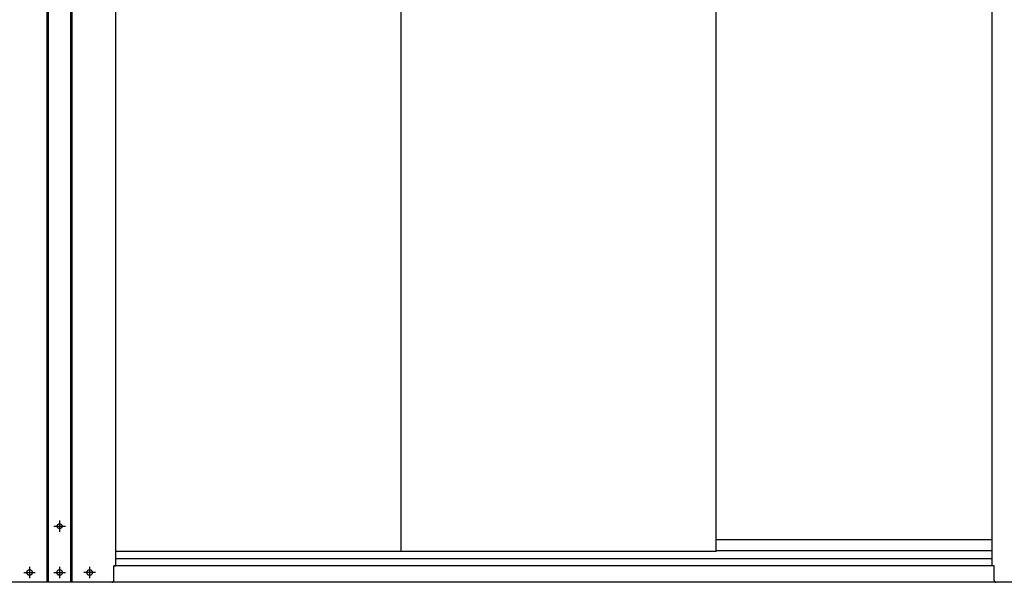
# Model space of a CAD drawing. Extents: x 542 to 20478, y 194 to 14052.
# Drawn here: x 3657 to 5165, y 9658 to 10520 of the extents above; entities that cross this region are included whole.
import ezdxf

# ---------------------------------------------------------------- set-up
doc = ezdxf.new("R2010")
doc.units = 0
doc.header["$LTSCALE"] = 50
doc.header["$MEASUREMENT"] = 0
doc.linetypes.add('1PL-L', pattern=[56, 50, -2, 2, -2])
doc.linetypes.add('1PL-S', pattern=[4, 2.5, -0.5, 0.5, -0.5])
for name, color, linetype in [('下レール', 2, 'CONTINUOUS'), ('下枠前', 3, 'CONTINUOUS'), ('中柱前AS-A', 3, '1PL-L'), ('床補強', 3, 'CONTINUOUS'), ('扉後', 3, 'CONTINUOUS')]:
    doc.layers.add(name, color=color, linetype=linetype)

msp = doc.modelspace()

# ---------------------------------------------------------------- linework, layer by layer
at = {"layer": '下レール'}
for p, q in [((5146.1, 9722.8), (4723.6, 9722.8)), ((5146.1, 9705.8), (4723.6, 9705.8))]:
    msp.add_line(p, q, dxfattribs=at)
at = {"layer": '下枠前'}
for p, q in [((5149.1, 9682.7), (3801.1, 9682.7)), ((3705.1, 9657.7), (2217.1, 9657.7)), ((5219.1, 9657.7), (3731.1, 9657.7))]:
    msp.add_line(p, q, dxfattribs=at)
at = {"layer": '中柱前AS-A'}
for p, q in [((3699.1, 9657.7), (3699.1, 11633)), ((3701.1, 9657.7), (3701.1, 11633)), ((3735.1, 9657.7), (3735.1, 11633)), ((3737.1, 9657.7), (3737.1, 11633)), ((3804.1, 9682.7), (3804.1, 11636.1)), ((5146.1, 9682.7), (5146.1, 11636.1)), ((3801.1, 9660.7), (3801.1, 9682.7)), ((3801.1, 9682.7), (3804.1, 9682.7)), ((5149.1, 9682.7), (5146.1, 9682.7)), ((5149.1, 9660.7), (5149.1, 9682.7)), ((3672.8, 9676.4), (3671.3, 9676.4)), ((3672.8, 9668.9), (3671.3, 9668.9)), ((3718.8, 9676.4), (3717.3, 9676.4)), ((3718.8, 9668.9), (3717.3, 9668.9)), ((3763.3, 9676.4), (3764.8, 9676.4)), ((3763.3, 9668.9), (3764.8, 9668.9)), ((3798.1, 9657.7), (3638.1, 9657.7)), ((5312.1, 9657.7), (5152.1, 9657.7))]:
    msp.add_line(p, q, dxfattribs=at)
at = {"layer": '中柱前AS-A', "linetype": '1PL-S'}
for p, q in [((3709.2, 9743.7), (3726.9, 9743.7)), ((3718.1, 9752.2), (3718.1, 9735.2)), ((3672.1, 9681.2), (3672.1, 9664.2)), ((3718.1, 9681.2), (3718.1, 9664.2)), ((3764.1, 9681.2), (3764.1, 9664.2)), ((3663.2, 9672.7), (3680.9, 9672.7)), ((3709.2, 9672.7), (3726.9, 9672.7)), ((3772.9, 9672.7), (3755.2, 9672.7))]:
    msp.add_line(p, q, dxfattribs=at)
at = {"layer": '中柱前AS-A'}
msp.add_circle((3718.1, 9743.7), 3.75, dxfattribs=at)
for centre, radius, start, end in [((3671.3, 9672.7), 3.75, 90, 270), ((3672.8, 9672.7), 3.75, 270, 90), ((3717.3, 9672.7), 3.75, 90, 270), ((3718.8, 9672.7), 3.75, 270, 90), ((3763.3, 9672.7), 3.75, 90, 270), ((3764.8, 9672.7), 3.75, 270, 90), ((3798.1, 9660.7), 3, 270, 0), ((5152.1, 9660.7), 3, 180, 270)]:
    msp.add_arc(centre, radius, start, end, dxfattribs=at)
at = {"layer": '床補強'}
msp.add_line((5146.1, 9693.9), (3804.1, 9693.9), dxfattribs=at)
at = {"layer": '扉後'}
for p, q in [((4241.1, 9705), (4241.1, 11630.7)), ((4723.6, 9705), (4723.6, 11630.7)), ((4723.6, 9705), (3804.1, 9705))]:
    msp.add_line(p, q, dxfattribs=at)

doc.saveas('drawing.dxf')
